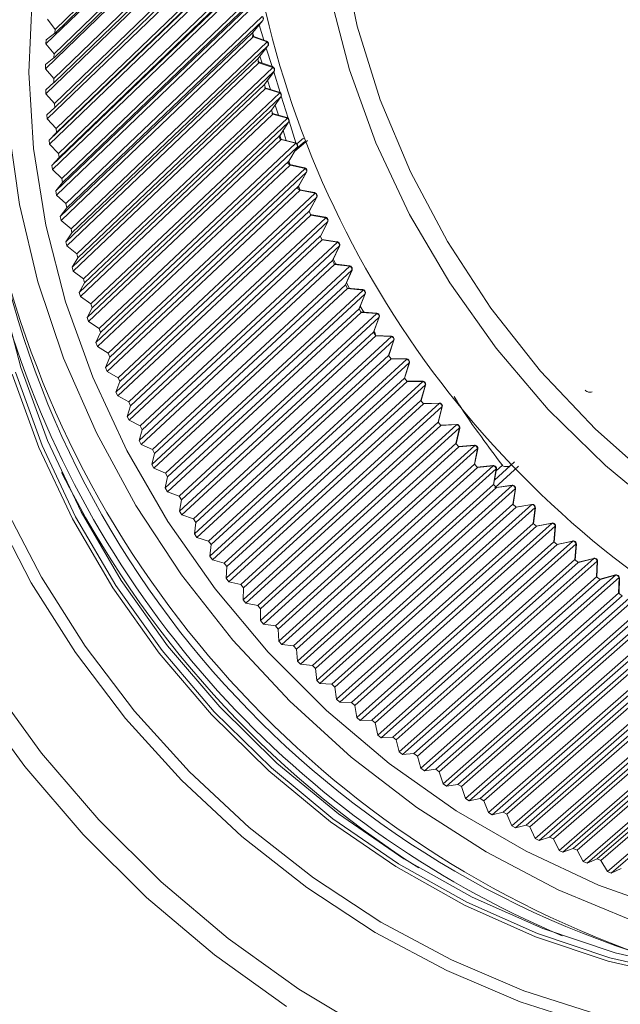
# Model space of a CAD drawing. Units: millimetres. Extents: x 22 to 88, y 8 to 138.
# Drawn here: x 34 to 44, y 51 to 67 of the extents above; entities that cross this region are included whole.
import ezdxf

# ---------------------------------------------------------------- set-up
doc = ezdxf.new("R2010")
doc.units = ezdxf.units.MM

msp = doc.modelspace()

# ---------------------------------------------------------------- linework, layer by layer
at = {"color": 8, "linetype": 'Continuous', "lineweight": 15}
for p, q in [((34.864, 66.371), (38.034, 69.444)), ((34.864, 66.311), (38.034, 69.385)), ((37.823, 69.152), (34.717, 66.139)), ((34.848, 65.975), (38.017, 69.042)), ((34.849, 65.914), (38.018, 68.98)), ((37.816, 68.742), (34.71, 65.736)), ((34.845, 65.575), (38.014, 68.636)), ((34.847, 65.513), (38.017, 68.573)), ((37.823, 68.33), (34.717, 65.331)), ((34.857, 65.174), (38.026, 68.228)), ((38.029, 68.164), (34.86, 65.11)), ((37.844, 67.916), (34.738, 64.923)), ((34.882, 64.77), (38.052, 67.818)), ((38.057, 67.754), (34.887, 64.706)), ((34.766, 64.579), (37.873, 67.566)), ((37.88, 67.501), (34.773, 64.514)), ((34.921, 64.365), (38.092, 67.406)), ((38.099, 67.342), (34.929, 64.301)), ((34.813, 64.169), (37.92, 67.149)), ((37.929, 67.084), (34.822, 64.103)), ((34.974, 63.959), (38.146, 66.994)), ((38.156, 66.93), (34.984, 63.895)), ((34.874, 63.758), (37.982, 66.732)), ((37.993, 66.666), (34.885, 63.692)), ((35.041, 63.553), (38.214, 66.581)), ((34.864, 66.371), (34.739, 66.539)), ((38.226, 66.517), (35.053, 63.488)), ((38.058, 66.314), (38.226, 66.517)), ((38.058, 66.315), (38.226, 66.517)), ((38.165, 66.444), (38.242, 66.198)), ((38.226, 66.517), (38.226, 66.517)), ((34.72, 66.204), (34.861, 66.308)), ((34.861, 66.308), (34.864, 66.371)), ((34.948, 63.347), (38.058, 66.314)), ((38.071, 66.249), (34.961, 63.281)), ((38.058, 66.315), (38.058, 66.314)), ((38.058, 66.314), (38.058, 66.315)), ((38.071, 66.249), (38.058, 66.314)), ((38.058, 66.314), (38.058, 66.314)), ((38.082, 66.255), (38.062, 66.319)), ((38.287, 66.182), (38.063, 66.262)), ((38.296, 66.169), (38.071, 66.249)), ((34.717, 66.139), (34.72, 66.204)), ((34.848, 65.975), (34.717, 66.139)), ((35.122, 63.147), (38.296, 66.169)), ((38.31, 66.104), (35.136, 63.082)), ((38.148, 65.897), (38.31, 66.104)), ((38.148, 65.897), (38.31, 66.104)), ((38.31, 66.104), (38.31, 66.104)), ((34.846, 65.912), (34.848, 65.975)), ((38.216, 65.824), (38.18, 65.939)), ((38.282, 66.069), (38.375, 65.772)), ((34.71, 65.801), (34.846, 65.912)), ((34.71, 65.736), (34.71, 65.801)), ((35.037, 62.936), (38.148, 65.897)), ((38.163, 65.832), (35.052, 62.87)), ((38.148, 65.897), (38.148, 65.897)), ((38.163, 65.832), (38.148, 65.897)), ((38.148, 65.897), (38.148, 65.897)), ((38.148, 65.897), (38.148, 65.897)), ((38.383, 65.769), (38.155, 65.844)), ((38.391, 65.757), (38.163, 65.831)), ((34.845, 65.575), (34.71, 65.736)), ((35.216, 62.741), (38.391, 65.757)), ((38.407, 65.692), (35.232, 62.677)), ((38.252, 65.481), (38.408, 65.692)), ((38.252, 65.481), (38.407, 65.692)), ((38.402, 65.684), (38.506, 65.351)), ((38.408, 65.692), (38.407, 65.692)), ((34.715, 65.396), (34.846, 65.512)), ((34.846, 65.512), (34.845, 65.575)), ((35.139, 62.526), (38.251, 65.481)), ((38.269, 65.415), (38.251, 65.481)), ((38.252, 65.481), (38.252, 65.481)), ((38.348, 65.401), (38.302, 65.549)), ((34.717, 65.331), (34.715, 65.396)), ((34.857, 65.174), (34.717, 65.331)), ((38.269, 65.415), (35.156, 62.461)), ((35.324, 62.336), (38.501, 65.346)), ((38.492, 65.357), (38.261, 65.427)), ((38.501, 65.346), (38.269, 65.415)), ((38.525, 65.291), (38.635, 64.937)), ((34.86, 65.11), (34.857, 65.174)), ((38.519, 65.281), (35.342, 62.272)), ((38.369, 65.065), (38.519, 65.281)), ((38.369, 65.066), (38.519, 65.281)), ((38.478, 64.985), (38.427, 65.148)), ((34.733, 64.988), (34.86, 65.11)), ((34.738, 64.923), (34.733, 64.988)), ((35.254, 62.117), (38.369, 65.066)), ((38.389, 65.001), (35.274, 62.052)), ((38.389, 65.001), (38.369, 65.066)), ((38.616, 64.947), (38.381, 65.012)), ((38.624, 64.936), (38.389, 65.001)), ((34.882, 64.77), (34.738, 64.923)), ((35.445, 61.933), (38.624, 64.936)), ((38.644, 64.872), (35.465, 61.869)), ((38.5, 64.652), (38.644, 64.872)), ((38.5, 64.653), (38.644, 64.872)), ((38.651, 64.886), (38.76, 64.537)), ((34.766, 64.579), (34.887, 64.706)), ((34.887, 64.706), (34.882, 64.77)), ((35.383, 61.71), (38.5, 64.653)), ((38.522, 64.588), (38.5, 64.653)), ((38.605, 64.576), (38.555, 64.736)), ((34.773, 64.514), (34.766, 64.579)), ((34.921, 64.365), (34.773, 64.514)), ((38.522, 64.588), (35.405, 61.646)), ((35.579, 61.532), (38.76, 64.529)), ((38.752, 64.539), (38.514, 64.598)), ((38.76, 64.529), (38.522, 64.588)), ((38.949, 64.573), (38.745, 64.403)), ((38.77, 64.445), (38.905, 64.557)), ((38.779, 64.522), (38.884, 64.61)), ((34.929, 64.301), (34.921, 64.365)), ((38.782, 64.465), (35.601, 61.469)), ((38.645, 64.242), (38.782, 64.465)), ((38.645, 64.241), (38.783, 64.464)), ((34.813, 64.169), (34.929, 64.301)), ((35.526, 61.306), (38.645, 64.242)), ((38.669, 64.177), (35.55, 61.242)), ((38.669, 64.177), (38.645, 64.242)), ((38.902, 64.134), (38.661, 64.187)), ((38.909, 64.124), (38.669, 64.177)), ((34.822, 64.103), (34.813, 64.169)), ((34.974, 63.959), (34.822, 64.103)), ((35.726, 61.134), (38.909, 64.124)), ((38.934, 64.061), (35.751, 61.071)), ((38.803, 63.834), (38.934, 64.061)), ((38.803, 63.833), (38.934, 64.06)), ((34.874, 63.758), (34.984, 63.895)), ((34.984, 63.895), (34.974, 63.959)), ((34.885, 63.692), (34.874, 63.758)), ((35.681, 60.904), (38.803, 63.834)), ((38.829, 63.77), (35.707, 60.84)), ((35.886, 60.738), (39.072, 63.722)), ((38.829, 63.77), (38.803, 63.834)), ((39.065, 63.731), (38.822, 63.779)), ((39.072, 63.722), (38.829, 63.77)), ((35.041, 63.553), (34.885, 63.692)), ((35.053, 63.488), (35.041, 63.553)), ((39.099, 63.66), (35.913, 60.676)), ((38.974, 63.43), (39.099, 63.66)), ((38.974, 63.428), (39.099, 63.659)), ((34.948, 63.347), (35.053, 63.488)), ((35.85, 60.506), (38.974, 63.429)), ((39.002, 63.366), (38.974, 63.429)), ((34.961, 63.281), (34.948, 63.347)), ((35.122, 63.147), (34.961, 63.281)), ((39.002, 63.366), (35.878, 60.443)), ((36.059, 60.347), (39.248, 63.324)), ((39.276, 63.262), (36.087, 60.285)), ((39.241, 63.333), (38.995, 63.375)), ((39.248, 63.324), (39.002, 63.366)), ((39.158, 63.029), (39.276, 63.262)), ((39.158, 63.027), (39.277, 63.261)), ((35.037, 62.936), (35.136, 63.082)), ((35.136, 63.082), (35.122, 63.147)), ((35.052, 62.87), (35.037, 62.936)), ((36.031, 60.111), (39.157, 63.029)), ((39.188, 62.966), (36.061, 60.049)), ((36.244, 59.959), (39.436, 62.93)), ((39.188, 62.966), (39.157, 63.029)), ((39.429, 62.938), (39.181, 62.974)), ((39.436, 62.93), (39.188, 62.966)), ((35.216, 62.741), (35.052, 62.87)), ((35.232, 62.677), (35.216, 62.741)), ((39.466, 62.869), (36.275, 59.897)), ((39.354, 62.633), (39.466, 62.869)), ((39.355, 62.631), (39.467, 62.867)), ((35.139, 62.526), (35.232, 62.677)), ((36.224, 59.721), (39.354, 62.632)), ((39.386, 62.57), (39.354, 62.632)), ((39.363, 62.653), (39.406, 62.575)), ((35.156, 62.461), (35.139, 62.526)), ((35.324, 62.336), (35.156, 62.461)), ((39.386, 62.57), (36.256, 59.659)), ((36.441, 59.575), (39.636, 62.541)), ((39.669, 62.48), (36.474, 59.515)), ((39.63, 62.548), (39.38, 62.578)), ((39.636, 62.541), (39.386, 62.57)), ((39.563, 62.241), (39.669, 62.48)), ((39.564, 62.239), (39.67, 62.478)), ((35.254, 62.117), (35.342, 62.272)), ((35.342, 62.272), (35.324, 62.336)), ((39.578, 62.27), (39.628, 62.183)), ((35.274, 62.052), (35.254, 62.117)), ((36.43, 59.336), (39.563, 62.241)), ((39.597, 62.18), (36.464, 59.275)), ((36.651, 59.197), (39.849, 62.156)), ((39.597, 62.18), (39.563, 62.241)), ((39.843, 62.163), (39.591, 62.186)), ((39.849, 62.156), (39.597, 62.18)), ((35.445, 61.933), (35.274, 62.052)), ((39.883, 62.097), (36.685, 59.137)), ((39.784, 61.855), (39.883, 62.097)), ((39.786, 61.853), (39.884, 62.094)), ((35.383, 61.71), (35.465, 61.869)), ((35.465, 61.869), (35.445, 61.933)), ((36.648, 58.955), (39.784, 61.854)), ((39.82, 61.794), (36.684, 58.895)), ((39.82, 61.794), (39.784, 61.854)), ((39.802, 61.893), (39.861, 61.797)), ((40.068, 61.783), (39.815, 61.801)), ((40.074, 61.777), (39.821, 61.794)), ((35.405, 61.646), (35.383, 61.71)), ((35.579, 61.532), (35.405, 61.646)), ((36.872, 58.823), (40.074, 61.777)), ((40.11, 61.718), (36.908, 58.765)), ((40.018, 61.474), (40.11, 61.718)), ((40.019, 61.472), (40.111, 61.716)), ((35.526, 61.306), (35.601, 61.469)), ((35.601, 61.469), (35.579, 61.532)), ((36.877, 58.581), (40.017, 61.474)), ((40.055, 61.415), (40.017, 61.474)), ((40.033, 61.487), (40.054, 61.416)), ((35.55, 61.242), (35.526, 61.306)), ((40.055, 61.415), (36.915, 58.521)), ((37.105, 58.456), (40.31, 61.404)), ((40.348, 61.346), (37.142, 58.398)), ((40.304, 61.41), (40.05, 61.421)), ((40.31, 61.404), (40.056, 61.415)), ((40.262, 61.1), (40.348, 61.346)), ((40.264, 61.097), (40.349, 61.344)), ((35.726, 61.134), (35.55, 61.242)), ((35.681, 60.904), (35.751, 61.071)), ((35.751, 61.071), (35.726, 61.134)), ((37.118, 58.212), (40.262, 61.1)), ((40.302, 61.041), (37.158, 58.154)), ((37.348, 58.095), (40.557, 61.037)), ((40.302, 61.041), (40.262, 61.1)), ((40.552, 61.043), (40.297, 61.047)), ((40.557, 61.037), (40.302, 61.041)), ((35.707, 60.84), (35.681, 60.904)), ((35.886, 60.738), (35.707, 60.84)), ((40.597, 60.981), (37.388, 58.039)), ((40.518, 60.733), (40.597, 60.981)), ((40.52, 60.729), (40.599, 60.978)), ((35.85, 60.506), (35.913, 60.676)), ((35.913, 60.676), (35.886, 60.738)), ((37.371, 57.85), (40.518, 60.732)), ((40.56, 60.675), (37.412, 57.793)), ((37.603, 57.741), (40.816, 60.677)), ((40.56, 60.675), (40.518, 60.732)), ((40.811, 60.682), (40.555, 60.68)), ((40.816, 60.677), (40.56, 60.675)), ((40.858, 60.622), (37.644, 57.685)), ((40.786, 60.372), (40.858, 60.622)), ((40.788, 60.369), (40.86, 60.619)), ((35.878, 60.443), (35.85, 60.506)), ((36.059, 60.347), (35.878, 60.443)), ((37.634, 57.495), (40.786, 60.372)), ((40.829, 60.316), (40.786, 60.372)), ((36.031, 60.111), (36.087, 60.285)), ((36.087, 60.285), (36.059, 60.347)), ((40.829, 60.316), (37.677, 57.439)), ((37.868, 57.394), (41.086, 60.325)), ((41.129, 60.27), (37.911, 57.339)), ((41.081, 60.329), (40.824, 60.32)), ((41.086, 60.325), (40.829, 60.316)), ((41.063, 60.019), (41.129, 60.27)), ((41.066, 60.016), (41.131, 60.267)), ((36.061, 60.049), (36.031, 60.111)), ((36.244, 59.959), (36.061, 60.049)), ((36.224, 59.721), (36.275, 59.897)), ((36.275, 59.897), (36.244, 59.959)), ((37.907, 57.148), (41.063, 60.019)), ((41.108, 59.964), (37.952, 57.093)), ((38.144, 57.054), (41.365, 59.98)), ((41.41, 59.927), (38.188, 57.001)), ((41.108, 59.964), (41.063, 60.019)), ((41.361, 59.984), (41.104, 59.968)), ((41.365, 59.98), (41.108, 59.964)), ((41.352, 59.674), (41.41, 59.927)), ((41.354, 59.671), (41.413, 59.923)), ((36.256, 59.659), (36.224, 59.721)), ((36.441, 59.575), (36.256, 59.659)), ((36.474, 59.515), (36.441, 59.575)), ((38.191, 56.809), (41.352, 59.674)), ((41.398, 59.621), (38.237, 56.755)), ((38.429, 56.723), (41.655, 59.643)), ((41.702, 59.591), (38.475, 56.671)), ((41.398, 59.621), (41.352, 59.674)), ((41.651, 59.647), (41.394, 59.624)), ((41.655, 59.643), (41.398, 59.621)), ((41.65, 59.338), (41.702, 59.591)), ((41.653, 59.334), (41.705, 59.587)), ((36.43, 59.336), (36.474, 59.515)), ((36.464, 59.275), (36.43, 59.336)), ((36.651, 59.197), (36.464, 59.275)), ((38.485, 56.477), (41.65, 59.338)), ((41.698, 59.286), (38.532, 56.425)), ((38.724, 56.4), (41.955, 59.315)), ((42.003, 59.265), (38.772, 56.349)), ((41.698, 59.286), (41.65, 59.338)), ((41.951, 59.318), (41.694, 59.289)), ((41.955, 59.315), (41.698, 59.286)), ((41.958, 59.011), (42.003, 59.265)), ((41.961, 59.006), (42.006, 59.26)), ((42.301, 59.376), (41.974, 59.079)), ((42.366, 59.305), (41.983, 58.958)), ((42.001, 59.23), (42.103, 59.323)), ((36.648, 58.955), (36.685, 59.137)), ((36.685, 59.137), (36.651, 59.197)), ((36.684, 58.895), (36.648, 58.955)), ((38.788, 56.155), (41.958, 59.01)), ((42.007, 58.96), (38.837, 56.104)), ((39.028, 56.085), (42.264, 58.996)), ((42.313, 58.947), (39.077, 56.036)), ((42.007, 58.96), (41.958, 59.01)), ((42.26, 58.999), (42.004, 58.963)), ((42.264, 58.996), (42.007, 58.96)), ((42.275, 58.692), (42.313, 58.947)), ((42.279, 58.687), (42.317, 58.942)), ((36.872, 58.823), (36.684, 58.895)), ((36.908, 58.765), (36.872, 58.823)), ((36.877, 58.581), (36.908, 58.765)), ((39.1, 55.841), (42.275, 58.692)), ((42.325, 58.643), (39.151, 55.792)), ((39.341, 55.78), (42.582, 58.686)), ((42.632, 58.638), (39.391, 55.733)), ((42.325, 58.643), (42.275, 58.692)), ((42.579, 58.688), (42.323, 58.645)), ((42.582, 58.686), (42.326, 58.643)), ((42.601, 58.384), (42.632, 58.638)), ((42.605, 58.378), (42.637, 58.633)), ((36.915, 58.521), (36.877, 58.581)), ((37.105, 58.456), (36.915, 58.521)), ((37.142, 58.398), (37.105, 58.456)), ((37.118, 58.212), (37.142, 58.398)), ((39.421, 55.537), (42.601, 58.383)), ((42.653, 58.336), (39.473, 55.49)), ((39.662, 55.485), (42.908, 58.386)), ((42.96, 58.339), (39.714, 55.439)), ((42.653, 58.336), (42.601, 58.383)), ((42.905, 58.388), (42.65, 58.338)), ((42.908, 58.386), (42.653, 58.336)), ((42.935, 58.085), (42.96, 58.339)), ((42.94, 58.079), (42.965, 58.334)), ((37.158, 58.154), (37.118, 58.212)), ((37.348, 58.095), (37.158, 58.154)), ((37.388, 58.039), (37.348, 58.095)), ((37.371, 57.85), (37.388, 58.039)), ((39.75, 55.243), (42.935, 58.085)), ((42.989, 58.039), (39.804, 55.197)), ((39.992, 55.199), (43.243, 58.095)), ((43.296, 58.051), (40.045, 55.155)), ((42.989, 58.039), (42.935, 58.085)), ((42.94, 58.079), (42.94, 58.079)), ((43.24, 58.097), (42.986, 58.041)), ((43.243, 58.095), (42.989, 58.039)), ((43.278, 57.797), (43.296, 58.051)), ((43.283, 57.791), (43.301, 58.045)), ((37.412, 57.793), (37.371, 57.85)), ((40.329, 54.924), (43.586, 57.816)), ((43.583, 57.817), (43.33, 57.754)), ((43.586, 57.816), (43.333, 57.752)), ((37.603, 57.741), (37.412, 57.793)), ((37.644, 57.685), (37.603, 57.741)), ((37.634, 57.495), (37.644, 57.685)), ((40.087, 54.959), (43.278, 57.796)), ((43.332, 57.752), (40.142, 54.915)), ((43.64, 57.773), (40.383, 54.881)), ((43.332, 57.752), (43.278, 57.796)), ((43.628, 57.519), (43.64, 57.773)), ((43.634, 57.513), (43.645, 57.767)), ((37.677, 57.439), (37.634, 57.495)), ((40.432, 54.686), (43.628, 57.519)), ((40.673, 54.659), (43.935, 57.547)), ((43.991, 57.506), (40.729, 54.618)), ((43.684, 57.476), (43.628, 57.519)), ((43.933, 57.548), (43.682, 57.478)), ((43.935, 57.547), (43.684, 57.476)), ((43.985, 57.252), (43.991, 57.506)), ((43.991, 57.246), (43.997, 57.499)), ((37.868, 57.394), (37.677, 57.439)), ((37.911, 57.339), (37.868, 57.394)), ((37.907, 57.148), (37.911, 57.339)), ((43.684, 57.476), (40.488, 54.643)), ((40.784, 54.424), (43.985, 57.252)), ((44.042, 57.211), (40.841, 54.383)), ((41.025, 54.405), (44.292, 57.289)), ((44.349, 57.249), (41.081, 54.366)), ((44.042, 57.211), (43.985, 57.252)), ((37.952, 57.093), (37.907, 57.148)), ((38.144, 57.054), (37.952, 57.093)), ((38.188, 57.001), (38.144, 57.054)), ((41.382, 54.162), (44.656, 57.042)), ((38.191, 56.809), (38.188, 57.001)), ((41.143, 54.172), (44.35, 56.997)), ((44.408, 56.958), (41.201, 54.133)), ((44.713, 57.005), (41.44, 54.125)), ((38.237, 56.755), (38.191, 56.809)), ((38.429, 56.723), (38.237, 56.755)), ((38.475, 56.671), (38.429, 56.723)), ((41.508, 53.933), (44.72, 56.753)), ((44.779, 56.716), (41.567, 53.895)), ((41.746, 53.931), (45.025, 56.807)), ((45.083, 56.772), (41.804, 53.895)), ((38.485, 56.477), (38.475, 56.671)), ((42.115, 53.712), (45.4, 56.585)), ((45.459, 56.551), (42.174, 53.678)), ((38.532, 56.425), (38.485, 56.477)), ((38.724, 56.4), (38.532, 56.425)), ((38.772, 56.349), (38.724, 56.4)), ((41.878, 53.705), (45.097, 56.522)), ((45.157, 56.487), (41.938, 53.669)), ((42.489, 53.504), (45.78, 56.374)), ((38.788, 56.155), (38.772, 56.349)), ((42.255, 53.489), (45.479, 56.303)), ((45.539, 56.269), (42.315, 53.456)), ((45.84, 56.342), (42.549, 53.473)), ((38.837, 56.104), (38.788, 56.155)), ((39.028, 56.085), (38.837, 56.104)), ((39.077, 56.036), (39.028, 56.085)), ((42.636, 53.285), (45.866, 56.096)), ((45.927, 56.065), (42.697, 53.254)), ((42.868, 53.309), (46.165, 56.176)), ((46.225, 56.146), (42.929, 53.28)), ((39.1, 55.841), (39.077, 56.036)), ((43.021, 53.094), (46.257, 55.902)), ((43.251, 53.127), (46.554, 55.991)), ((46.615, 55.963), (43.312, 53.099)), ((39.151, 55.792), (39.1, 55.841)), ((39.341, 55.78), (39.151, 55.792)), ((39.391, 55.733), (39.341, 55.78)), ((39.421, 55.537), (39.391, 55.733)), ((46.319, 55.873), (43.083, 53.065)), ((43.638, 52.957), (46.947, 55.818)), ((47.008, 55.793), (43.699, 52.932)), ((43.41, 52.916), (46.653, 55.721)), ((46.715, 55.694), (43.473, 52.889)), ((39.473, 55.49), (39.421, 55.537)), ((39.662, 55.485), (39.473, 55.49)), ((39.714, 55.439), (39.662, 55.485)), ((39.75, 55.243), (39.714, 55.439)), ((43.803, 52.751), (47.052, 55.554)), ((47.115, 55.529), (43.866, 52.726)), ((39.804, 55.197), (39.75, 55.243)), ((39.992, 55.199), (39.804, 55.197)), ((40.045, 55.155), (39.992, 55.199)), ((40.087, 54.959), (40.045, 55.155)), ((40.142, 54.915), (40.087, 54.959)), ((40.329, 54.924), (40.142, 54.915)), ((40.383, 54.881), (40.329, 54.924)), ((40.432, 54.686), (40.383, 54.881)), ((40.488, 54.643), (40.432, 54.686)), ((40.673, 54.659), (40.488, 54.643)), ((40.729, 54.618), (40.673, 54.659)), ((40.784, 54.424), (40.729, 54.618)), ((40.841, 54.383), (40.784, 54.424)), ((41.025, 54.405), (40.841, 54.383)), ((41.081, 54.366), (41.025, 54.405)), ((41.143, 54.172), (41.081, 54.366)), ((41.201, 54.133), (41.143, 54.172)), ((41.382, 54.162), (41.201, 54.133)), ((41.44, 54.125), (41.382, 54.162)), ((41.508, 53.933), (41.44, 54.125)), ((41.567, 53.895), (41.508, 53.933)), ((41.746, 53.931), (41.567, 53.895)), ((41.804, 53.895), (41.746, 53.931)), ((41.878, 53.705), (41.804, 53.895)), ((41.938, 53.669), (41.878, 53.705)), ((42.115, 53.712), (41.938, 53.669)), ((42.174, 53.678), (42.115, 53.712)), ((42.255, 53.489), (42.174, 53.678)), ((42.489, 53.504), (42.315, 53.456)), ((42.549, 53.473), (42.489, 53.504)), ((42.315, 53.456), (42.255, 53.489)), ((42.636, 53.285), (42.549, 53.473)), ((42.697, 53.254), (42.636, 53.285)), ((42.868, 53.309), (42.697, 53.254)), ((42.929, 53.28), (42.868, 53.309)), ((43.021, 53.094), (42.929, 53.28)), ((43.083, 53.065), (43.021, 53.094)), ((43.251, 53.127), (43.083, 53.065)), ((43.312, 53.099), (43.251, 53.127)), ((43.41, 52.916), (43.312, 53.099)), ((43.473, 52.889), (43.41, 52.916)), ((43.638, 52.957), (43.473, 52.889)), ((43.699, 52.932), (43.638, 52.957)), ((43.803, 52.751), (43.699, 52.932)), ((43.866, 52.726), (43.803, 52.751)), ((44.027, 52.801), (43.866, 52.726))]:
    msp.add_line(p, q, dxfattribs=at)
at = {"color": 8, "linetype": 'Continuous', "lineweight": 15, "flags": 128}
for points in [[(36.879, 74.787), (35.848, 74.185), (34.897, 73.474), (34.034, 72.661), (33.267, 71.752), (32.603, 70.755), (32.048, 69.681), (31.607, 68.539), (31.284, 67.338), (31.082, 66.091), (31.003, 64.808), (31.047, 63.5), (31.215, 62.18), (31.504, 60.86), (31.912, 59.552), (32.435, 58.266), (33.069, 57.016), (33.808, 55.813), (34.644, 54.666), (35.572, 53.587), (36.581, 52.586), (37.663, 51.671), (38.809, 50.851), (40.007, 50.133)], [(50.943, 55.894), (50.438, 55.972), (49.254, 56.243), (48.083, 56.636), (46.937, 57.146), (45.828, 57.767), (44.769, 58.493), (43.772, 59.316), (42.846, 60.226), (42.004, 61.214), (41.253, 62.27), (40.602, 63.38), (40.058, 64.534), (39.627, 65.718), (39.314, 66.92), (39.122, 68.127), (39.053, 69.324), (39.109, 70.5), (39.287, 71.641), (39.588, 72.735), (39.876, 73.483)], [(38.609, 50.57), (37.444, 51.404), (36.344, 52.334), (35.317, 53.352), (34.375, 54.449), (33.524, 55.614), (32.773, 56.838), (32.129, 58.109), (31.597, 59.416), (31.182, 60.746), (30.888, 62.089), (30.718, 63.43), (30.673, 64.76), (30.753, 66.064), (30.958, 67.333), (31.287, 68.553), (31.735, 69.715), (32.299, 70.807), (32.974, 71.82), (33.754, 72.744), (33.917, 72.912)], [(39.637, 71.832), (39.503, 71.163), (39.378, 70.009), (39.378, 68.826), (39.504, 67.627), (39.754, 66.425), (40.126, 65.234), (40.614, 64.067), (41.214, 62.939), (41.919, 61.861), (42.72, 60.845), (43.609, 59.904), (44.576, 59.048), (45.609, 58.287), (46.698, 57.629), (47.829, 57.081), (48.99, 56.651), (50.167, 56.342), (50.994, 56.201)], [(37.455, 57.325), (36.691, 58.415), (36.028, 59.56), (35.474, 60.748), (35.034, 61.967), (34.713, 63.203), (34.515, 64.444), (34.442, 65.676), (34.495, 66.886), (34.672, 68.062), (34.972, 69.19), (35.273, 69.991)], [(48.97, 51.165), (47.884, 51.181), (46.656, 51.319), (45.425, 51.579), (44.205, 51.96), (43.006, 52.458), (41.84, 53.068), (40.721, 53.785), (39.657, 54.6), (38.661, 55.505), (37.742, 56.493), (36.908, 57.552), (36.169, 58.673), (35.532, 59.844), (35.003, 61.054), (34.587, 62.291), (34.288, 63.541), (34.11, 64.794), (34.054, 66.036), (34.121, 67.255), (34.155, 67.545)], [(38.058, 66.314), (38.058, 66.314), (38.058, 66.314)], [(38.147, 65.897), (38.148, 65.897), (38.148, 65.897)], [(38.251, 65.48), (38.251, 65.48), (38.251, 65.481)], [(38.252, 65.48), (38.252, 65.48), (38.252, 65.481)], [(38.519, 65.281), (38.519, 65.281), (38.519, 65.281)], [(38.368, 65.065), (38.368, 65.065), (38.369, 65.065), (38.369, 65.066)], [(38.369, 65.065), (38.369, 65.065), (38.369, 65.066)], [(38.644, 64.872), (38.644, 64.872), (38.644, 64.872)], [(38.499, 64.652), (38.5, 64.652), (38.5, 64.652), (38.5, 64.653)], [(38.5, 64.652), (38.5, 64.652), (38.5, 64.653)], [(38.783, 64.464), (38.783, 64.465), (38.782, 64.465)], [(38.645, 64.241), (38.645, 64.241), (38.645, 64.242)], [(38.645, 64.241), (38.645, 64.241), (38.645, 64.242)], [(38.934, 64.06), (38.934, 64.06), (38.934, 64.061)], [(38.803, 63.833), (38.803, 63.833), (38.803, 63.834)], [(38.803, 63.833), (38.803, 63.833), (38.803, 63.834)], [(39.099, 63.659), (39.099, 63.659), (39.099, 63.66)], [(38.973, 63.428), (38.973, 63.428), (38.974, 63.428), (38.974, 63.428), (38.974, 63.429)], [(38.974, 63.428), (38.974, 63.429), (38.974, 63.43)], [(39.277, 63.261), (39.277, 63.261), (39.276, 63.262)], [(39.158, 63.027), (39.158, 63.028), (39.157, 63.029)], [(39.158, 63.027), (39.158, 63.028), (39.158, 63.029)], [(39.467, 62.867), (39.467, 62.868), (39.466, 62.869)], [(39.355, 62.631), (39.355, 62.631), (39.354, 62.633)], [(39.355, 62.631), (39.355, 62.631), (39.354, 62.632)], [(39.67, 62.478), (39.67, 62.478), (39.67, 62.479), (39.669, 62.48)], [(48.606, 51.103), (47.464, 50.998), (46.296, 51.019), (45.114, 51.166), (43.931, 51.437), (42.76, 51.829), (41.615, 52.338), (40.507, 52.959), (39.449, 53.685), (38.452, 54.507), (37.528, 55.416), (36.686, 56.404), (35.936, 57.458), (35.285, 58.568), (34.742, 59.721), (34.311, 60.904), (33.998, 62.105)], [(39.564, 62.239), (39.564, 62.239), (39.564, 62.24), (39.563, 62.241)], [(39.564, 62.239), (39.564, 62.24), (39.563, 62.241)], [(39.884, 62.094), (39.884, 62.094), (39.884, 62.095), (39.883, 62.097)], [(39.783, 61.852), (39.784, 61.852), (39.785, 61.852), (39.786, 61.852), (39.785, 61.853), (39.784, 61.854)], [(39.786, 61.853), (39.786, 61.853), (39.785, 61.854), (39.784, 61.855)], [(40.111, 61.716), (40.111, 61.716), (40.111, 61.717), (40.11, 61.718)], [(40.016, 61.471), (40.017, 61.471), (40.019, 61.471), (40.019, 61.472), (40.019, 61.473), (40.017, 61.474)], [(40.019, 61.472), (40.019, 61.472), (40.019, 61.473), (40.018, 61.474)], [(40.349, 61.344), (40.349, 61.344), (40.349, 61.345), (40.348, 61.346)], [(40.264, 61.097), (40.264, 61.098), (40.264, 61.099), (40.262, 61.1)], [(40.264, 61.097), (40.264, 61.097), (40.264, 61.098), (40.262, 61.1)], [(48.501, 50.97), (47.356, 50.864), (46.185, 50.885), (45, 51.032), (43.814, 51.304), (42.64, 51.697), (41.492, 52.208), (40.381, 52.831), (39.32, 53.558), (38.321, 54.382), (37.394, 55.294), (36.55, 56.284), (35.797, 57.342), (35.145, 58.454), (34.6, 59.61), (34.169, 60.797)], [(34.222, 60.826), (34.653, 59.642), (35.196, 58.489), (35.847, 57.379), (36.598, 56.324), (37.44, 55.337), (38.365, 54.427), (39.361, 53.604), (40.42, 52.879), (41.528, 52.258), (42.674, 51.748), (43.845, 51.356), (45.028, 51.085), (46.21, 50.938), (47.379, 50.917), (48.521, 51.022), (48.521, 51.022)], [(40.555, 60.68), (40.555, 60.68), (40.557, 60.679), (40.558, 60.677), (40.56, 60.675)], [(40.555, 60.68), (40.556, 60.68), (40.557, 60.679), (40.559, 60.677), (40.56, 60.675)], [(40.811, 60.682), (40.812, 60.682), (40.813, 60.682), (40.815, 60.68), (40.816, 60.677)], [(40.824, 60.32), (40.824, 60.32), (40.826, 60.32), (40.827, 60.318), (40.829, 60.316)], [(40.824, 60.32), (40.825, 60.32), (40.826, 60.32), (40.827, 60.318), (40.829, 60.316)], [(41.081, 60.329), (41.081, 60.329), (41.083, 60.329), (41.084, 60.327), (41.086, 60.325)], [(41.104, 59.968), (41.104, 59.968), (41.105, 59.968), (41.107, 59.966), (41.108, 59.964)], [(41.104, 59.968), (41.104, 59.968), (41.106, 59.968), (41.107, 59.966), (41.108, 59.964)], [(41.361, 59.984), (41.361, 59.984), (41.363, 59.984), (41.364, 59.982), (41.365, 59.98)], [(41.394, 59.624), (41.394, 59.624), (41.395, 59.624), (41.396, 59.623), (41.398, 59.621)], [(41.394, 59.624), (41.394, 59.624), (41.395, 59.624), (41.397, 59.623), (41.398, 59.621)], [(41.651, 59.647), (41.651, 59.647), (41.653, 59.647), (41.654, 59.645), (41.655, 59.643)], [(41.705, 59.587), (41.705, 59.587), (41.704, 59.588), (41.703, 59.59), (41.702, 59.591)], [(41.653, 59.334), (41.653, 59.334), (41.653, 59.335), (41.652, 59.336), (41.65, 59.338)], [(41.653, 59.334), (41.653, 59.334), (41.653, 59.335), (41.652, 59.337), (41.65, 59.338)], [(42.006, 59.26), (42.006, 59.26), (42.006, 59.261), (42.005, 59.263), (42.003, 59.265)], [(41.961, 59.006), (41.961, 59.006), (41.961, 59.008), (41.96, 59.009), (41.958, 59.011)], [(41.961, 59.006), (41.961, 59.006), (41.961, 59.007), (41.96, 59.009), (41.958, 59.01)], [(42.317, 58.942), (42.317, 58.942), (42.316, 58.944), (42.315, 58.945), (42.313, 58.947)], [(34.04, 58.67), (34.644, 57.511), (35.35, 56.399), (36.152, 55.347), (37.041, 54.364), (38.008, 53.462), (39.044, 52.649), (40.138, 51.933), (41.278, 51.323), (42.453, 50.824), (43.65, 50.441)], [(42.279, 58.687), (42.279, 58.687), (42.278, 58.689), (42.277, 58.69), (42.275, 58.692)], [(42.279, 58.687), (42.279, 58.688), (42.278, 58.689), (42.277, 58.691), (42.275, 58.692)], [(42.637, 58.633), (42.637, 58.634), (42.636, 58.635), (42.635, 58.637), (42.632, 58.638)], [(43.606, 50.255), (42.393, 50.643), (41.202, 51.149), (40.046, 51.768), (38.938, 52.493), (37.888, 53.317), (36.908, 54.232), (36.006, 55.228), (35.194, 56.294), (34.478, 57.421), (33.867, 58.596)], [(42.605, 58.378), (42.605, 58.379), (42.604, 58.38), (42.603, 58.382), (42.601, 58.384)], [(42.605, 58.378), (42.605, 58.379), (42.604, 58.38), (42.603, 58.382), (42.601, 58.383)], [(42.965, 58.334), (42.965, 58.335), (42.964, 58.336), (42.962, 58.338), (42.96, 58.339)], [(42.94, 58.079), (42.94, 58.08), (42.939, 58.081), (42.938, 58.083), (42.935, 58.085)], [(42.94, 58.079), (42.94, 58.08), (42.939, 58.082), (42.938, 58.083), (42.935, 58.085)], [(42.986, 58.041), (42.986, 58.041), (42.987, 58.04), (42.989, 58.039)], [(43.583, 57.817), (43.583, 57.817), (43.584, 57.817), (43.586, 57.816)], [(43.33, 57.754), (43.331, 57.754), (43.332, 57.753), (43.333, 57.752)], [(43.33, 57.754), (43.33, 57.754), (43.331, 57.753), (43.332, 57.752)], [(43.933, 57.548), (43.933, 57.548), (43.934, 57.548), (43.935, 57.547)], [(49.917, 51.674), (49.684, 51.643), (48.501, 51.569), (47.294, 51.622), (46.076, 51.802), (44.86, 52.107), (43.659, 52.534), (42.486, 53.079), (41.353, 53.736), (40.273, 54.498), (39.256, 55.356), (38.313, 56.301), (37.455, 57.325)], [(43.68, 57.475), (43.681, 57.476), (43.681, 57.477), (43.682, 57.478), (43.683, 57.477), (43.684, 57.476)], [(43.682, 57.478), (43.682, 57.478), (43.683, 57.477), (43.684, 57.476)]]:
    msp.add_lwpolyline(points, dxfattribs=at)
at = {"color": 8, "linetype": 'Continuous', "lineweight": 15}
for centre, radius, start, end in [((53.658, 70.268), 15.804, 189.1378, 240.8981), ((38.184, 66.542), 0.049, 328.3787, 52.4856), ((38.187, 66.548), 0.05, 320.3584, 37.5152), ((38.059, 66.251), 0.0118, 72.8254, 121.0721), ((38.055, 66.248), 0.016, 3.8961, 61.9386), ((38.055, 66.247), 0.0161, 4.11, 62.0618), ((38.27, 66.135), 0.05, 37.5152, 70.3726), ((38.28, 66.167), 0.0161, 4.1165, 62.0643), ((38.266, 66.128), 0.0496, 330.643, 53.9393), ((38.27, 66.135), 0.05, 321.9653, 37.5152), ((38.152, 65.833), 0.0113, 74.7648, 124.9546), ((38.148, 65.83), 0.0152, 4.5542, 63.1355), ((38.148, 65.83), 0.0153, 4.7832, 63.1905), ((38.367, 65.721), 0.05, 37.5152, 71.7946), ((38.376, 65.755), 0.0153, 4.7856, 63.1784), ((38.363, 65.715), 0.0503, 332.8683, 55.3908), ((38.367, 65.721), 0.05, 323.5689, 37.5152), ((38.258, 65.416), 0.0109, 76.8243, 128.842), ((38.255, 65.414), 0.0145, 5.2254, 64.2269), ((38.255, 65.414), 0.0145, 5.4628, 64.271), ((38.478, 65.309), 0.05, 37.5152, 73.2169), ((38.486, 65.344), 0.0146, 5.4761, 64.2578), ((38.473, 65.303), 0.0509, 335.058, 56.8376), ((38.478, 65.309), 0.05, 325.1687, 37.5152), ((38.379, 65.001), 0.0106, 79.0587, 132.6966), ((38.375, 64.999), 0.0137, 5.8312, 65.3536), ((38.375, 64.999), 0.0138, 6.1555, 65.3288), ((38.602, 64.899), 0.05, 37.5152, 74.6403), ((38.61, 64.935), 0.0138, 6.1071, 65.3771), ((38.596, 64.892), 0.0515, 337.208, 58.2903), ((38.602, 64.899), 0.05, 326.7642, 37.5152), ((53.265, 70.16), 15.772, 200.4476, 200.6843), ((38.513, 64.588), 0.0104, 81.4373, 136.5946), ((38.509, 64.586), 0.013, 6.7902, 66.442), ((38.509, 64.586), 0.0129, 6.4321, 66.4801), ((38.74, 64.491), 0.05, 37.5152, 76.0655), ((38.747, 64.527), 0.013, 6.7217, 66.5105), ((38.734, 64.484), 0.0521, 339.324, 59.7416), ((38.74, 64.491), 0.05, 328.3551, 37.5152), ((38.657, 64.176), 0.0123, 7.3439, 67.6273), ((38.656, 64.176), 0.0122, 7.0764, 67.5435), ((38.891, 64.085), 0.05, 37.5152, 77.4932), ((38.897, 64.122), 0.0123, 7.352, 67.6191), ((38.884, 64.078), 0.0527, 341.4057, 61.1953), ((38.891, 64.085), 0.05, 329.9408, 37.5152), ((49.145, 66.212), 15.557, 188.4092, 255.8437), ((38.817, 63.768), 0.0115, 7.6809, 68.6409), ((38.817, 63.768), 0.0115, 7.9633, 68.7253), ((39.055, 63.682), 0.05, 37.5152, 78.9239), ((39.061, 63.721), 0.0115, 7.9514, 68.7153), ((39.048, 63.675), 0.0532, 343.4413, 62.6634), ((39.055, 63.682), 0.05, 331.5211, 37.5152), ((38.991, 63.364), 0.0107, 8.1999, 69.802), ((38.991, 63.364), 0.0108, 8.4933, 69.8938), ((39.232, 63.284), 0.05, 37.5152, 80.3582), ((39.237, 63.323), 0.0108, 8.4815, 69.8996), ((39.224, 63.276), 0.0537, 345.4463, 64.1386), ((39.232, 63.284), 0.05, 333.0955, 37.5152), ((49.807, 66.811), 16.339, 192.8384, 251.4146), ((39.178, 62.964), 0.0101, 8.824, 70.8732), ((39.178, 62.964), 0.0101, 9.0754, 71.0159), ((39.422, 62.889), 0.05, 37.5152, 81.7967), ((39.426, 62.929), 0.0101, 9.1055, 70.9858), ((39.413, 62.881), 0.0542, 347.4198, 65.615), ((39.422, 62.889), 0.05, 334.6637, 37.5152), ((39.377, 62.569), 0.00972, 10.5037, 70.8653), ((39.377, 62.568), 0.00981, 10.8699, 70.9193), ((39.624, 62.498), 0.05, 37.5152, 83.2399), ((39.627, 62.539), 0.00979, 10.8019, 70.988), ((39.615, 62.49), 0.0546, 349.3505, 67.1163), ((39.624, 62.498), 0.05, 336.2255, 37.5152), ((39.588, 62.178), 0.00903, 10.9867, 72.0565), ((39.588, 62.178), 0.00911, 11.3368, 72.1329), ((39.838, 62.113), 0.05, 37.5152, 84.6882), ((39.84, 62.154), 0.00911, 11.3457, 72.1539), ((39.829, 62.105), 0.055, 351.2498, 68.6251), ((39.838, 62.113), 0.05, 337.7806, 37.5152), ((39.812, 61.793), 0.00837, 11.4318, 73.2592), ((39.812, 61.792), 0.00846, 11.8846, 73.2914), ((40.064, 61.734), 0.05, 37.5152, 86.1421), ((40.065, 61.775), 0.00844, 11.8325, 73.3848), ((40.055, 61.725), 0.0554, 353.1163, 70.1496), ((40.064, 61.734), 0.05, 339.3288, 37.5152), ((49.247, 66.304), 15.845, 197.1938, 247.0592), ((40.048, 61.413), 0.00775, 11.9278, 74.4333), ((40.048, 61.413), 0.0078, 12.2657, 74.612), ((40.302, 61.36), 0.05, 37.5152, 87.6018), ((40.302, 61.402), 0.00781, 12.3073, 74.5704), ((40.292, 61.351), 0.0557, 354.946, 71.6956), ((40.302, 61.36), 0.05, 340.8699, 37.5152), ((40.295, 61.04), 0.00714, 12.357, 75.6136), ((40.295, 61.04), 0.00717, 12.6674, 75.9343), ((40.551, 60.993), 0.05, 37.5152, 89.0677), ((40.55, 61.036), 0.00718, 12.7028, 75.8989), ((40.541, 60.984), 0.0559, 356.7489, 73.2562), ((40.551, 60.993), 0.05, 342.4038, 37.5152), ((40.596, 60.978), 0.00328, 359.0917, 64.7976), ((40.517, 60.73), 0.00328, 359.0885, 64.8007), ((40.517, 60.729), 0.00325, 359.6434, 65.4009), ((40.812, 60.632), 0.05, 37.5152, 90.5402), ((40.801, 60.623), 0.0561, 358.5237, 74.8327), ((40.812, 60.632), 0.05, 343.9303, 37.5152), ((40.856, 60.618), 0.00374, 1.0423, 64.9445), ((40.784, 60.368), 0.0037, 1.5448, 65.5362), ((40.784, 60.369), 0.00374, 1.0423, 64.9445), ((41.083, 60.279), 0.05, 37.5152, 92.0194), ((41.072, 60.27), 0.0562, 0.2646, 76.4388), ((41.083, 60.279), 0.05, 345.4495, 37.5152), ((41.127, 60.267), 0.00421, 2.7543, 65.2371), ((41.062, 60.015), 0.00419, 3.3382, 65.6459), ((41.062, 60.015), 0.00421, 2.7961, 65.2146), ((41.364, 59.934), 0.05, 37.5152, 93.5056), ((41.354, 59.925), 0.0563, 1.9771, 78.0639), ((41.364, 59.934), 0.05, 346.9613, 37.5152), ((41.408, 59.923), 0.00471, 4.3994, 65.5805), ((41.35, 59.67), 0.00469, 4.8702, 65.9877), ((41.35, 59.67), 0.00471, 4.3976, 65.5822), ((41.656, 59.597), 0.05, 37.5152, 94.9989), ((41.645, 59.588), 0.0564, 3.6631, 79.7131), ((41.656, 59.597), 0.05, 348.4657, 37.5152), ((41.693, 59.284), 0.00495, 18.0071, 78.6561), ((41.693, 59.284), 0.00499, 18.4681, 79.0626), ((41.957, 59.269), 0.05, 37.5152, 96.4994), ((41.95, 59.313), 0.005, 18.5221, 79.0086), ((41.946, 59.259), 0.0564, 5.3272, 81.3825), ((41.957, 59.269), 0.05, 349.9628, 37.5152), ((49.452, 66.49), 16.212, 206.7115, 237.5414), ((42.003, 58.958), 0.00444, 18.3584, 80.1293), ((42.003, 58.958), 0.00447, 18.8849, 80.6052), ((42.267, 58.949), 0.05, 37.5152, 98.0073), ((42.26, 58.994), 0.00447, 18.8858, 80.6047), ((42.257, 58.94), 0.0563, 6.9665, 83.0783), ((42.267, 58.949), 0.05, 351.4527, 37.5152), ((42.322, 58.641), 0.00396, 18.7106, 81.7335), ((42.322, 58.641), 0.00398, 19.155, 82.2851), ((42.587, 58.639), 0.05, 37.5152, 99.5226), ((42.578, 58.684), 0.00398, 19.1554, 82.2848), ((42.577, 58.63), 0.0562, 8.5749, 84.8147), ((42.587, 58.639), 0.05, 352.9356, 37.5152), ((42.649, 58.334), 0.00349, 18.8191, 83.5733), ((42.65, 58.335), 0.00351, 19.3521, 84.1983), ((42.915, 58.339), 0.05, 37.5152, 101.0453), ((42.905, 58.384), 0.00353, 19.4929, 83.9534), ((42.905, 58.33), 0.056, 10.1664, 86.5695), ((42.915, 58.339), 0.05, 354.4116, 37.5152), ((42.986, 58.038), 0.00309, 19.6957, 85.9533), ((43.251, 58.049), 0.05, 37.5152, 102.5753), ((43.24, 58.094), 0.00307, 19.4733, 86.2534), ((43.241, 58.04), 0.0558, 11.7442, 88.3473), ((43.251, 58.049), 0.05, 355.8809, 37.5152), ((43.294, 58.044), 0.00748, 8.9909, 71.7333), ((43.595, 57.769), 0.05, 37.5152, 104.1127), ((43.586, 57.76), 0.0555, 13.2968, 90.1681), ((43.275, 57.789), 0.00748, 8.9906, 71.6993), ((43.275, 57.789), 0.00742, 9.1945, 72.1084), ((43.595, 57.769), 0.05, 357.3439, 37.5152), ((43.637, 57.765), 0.00811, 10.2681, 72.1398), ((43.626, 57.511), 0.00805, 10.4546, 72.5036), ((43.626, 57.511), 0.00811, 10.2684, 72.1397), ((43.947, 57.5), 0.05, 37.5152, 105.6571), ((43.937, 57.491), 0.0552, 14.8214, 92.025), ((43.947, 57.5), 0.05, 358.8008, 37.5152), ((43.988, 57.497), 0.00876, 11.4675, 72.6404), ((43.983, 57.244), 0.0087, 11.6666, 72.9751), ((43.983, 57.244), 0.00876, 11.496, 72.6428)]:
    msp.add_arc(centre, radius, start, end, dxfattribs=at)
for centre, major_axis, ratio in [((38.083, 56.208), (5.583, 20.7), 0.630861), ((38.034, 56.247), (5.299, 19.522), 0.629187)]:
    msp.add_ellipse(centre, major_axis=major_axis, ratio=ratio, dxfattribs=at)
for centre, major_axis, ratio, start_param, end_param in [((38.034, 56.247), (5.593, 20.607), 0.629187, 0.269291, 6.300378), ((38.083, 56.208), (5.309, 19.429), 0.627404, 3.917623, 6.552938), ((38.083, 56.208), (5.309, 19.429), 0.627404, 0.77603, 3.917623), ((38.022, 66.338), (0.111, -0.088), 0.376437, 5.44551, 5.448199), ((38.112, 65.919), (0.113, -0.084), 0.374727, 5.432113, 5.434801), ((38.234, 65.435), (0.074, 0.108), 0.094044, 1.193299, 1.195988), ((38.216, 65.5), (0.116, -0.08), 0.372684, 5.41873, 5.421419), ((38.354, 65.018), (0.07, 0.111), 0.109146, 1.188797, 1.191485), ((38.334, 65.083), (0.119, -0.076), 0.370302, 5.405367, 5.408056), ((38.488, 64.602), (0.066, 0.113), 0.123983, 1.183708, 1.186396), ((38.466, 64.667), (0.121, -0.071), 0.367572, 5.39203, 5.394718), ((38.636, 64.19), (0.062, 0.116), 0.138526, 1.178045, 1.180733), ((38.612, 64.254), (0.123, -0.067), 0.364484, 5.378725, 5.381413), ((38.797, 63.78), (0.059, 0.118), 0.152748, 1.171822, 1.174511), ((38.771, 63.844), (0.125, -0.063), 0.361028, 5.365461, 5.368149), ((38.971, 63.374), (0.055, 0.12), 0.166622, 1.165054, 1.167743), ((38.943, 63.437), (0.127, -0.058), 0.357193, 5.352248, 5.354936), ((39.158, 62.971), (0.05, 0.122), 0.180123, 1.157758, 1.160447), ((39.127, 63.034), (0.129, -0.054), 0.352967, 5.339097, 5.341786), ((39.357, 62.574), (0.046, 0.124), 0.193231, 1.149952, 1.152641), ((39.325, 62.636), (0.13, -0.049), 0.348339, 5.326023, 5.328711), ((39.569, 62.181), (0.042, 0.126), 0.205925, 1.141656, 1.144344), ((39.535, 62.242), (0.131, -0.044), 0.343297, 5.313039, 5.315727), ((39.794, 61.793), (0.038, 0.128), 0.218188, 1.132889, 1.135578), ((39.758, 61.853), (0.132, -0.04), 0.337829, 5.300163, 5.302851), ((40.03, 61.411), (0.033, 0.129), 0.230005, 1.123675, 1.126363), ((39.992, 61.471), (0.133, -0.035), 0.331926, 5.287412, 5.290101), ((40.278, 61.036), (0.029, 0.131), 0.241363, 1.114036, 1.116724), ((40.239, 61.094), (0.134, -0.03), 0.325575, 5.274807, 5.277495), ((40.537, 60.668), (0.024, 0.132), 0.252253, 1.103995, 1.106684), ((40.496, 60.725), (0.135, -0.025), 0.318767, 5.262368, 5.265056), ((40.808, 60.306), (0.02, 0.133), 0.262666, 1.093579, 1.096267), ((40.765, 60.362), (0.135, -0.02), 0.311495, 5.250118, 5.252806), ((41.089, 59.953), (0.015, 0.134), 0.272598, 1.082811, 1.0855), ((41.044, 60.008), (0.135, -0.016), 0.303749, 5.238079, 5.240768), ((41.38, 59.607), (0.01, 0.135), 0.282045, 1.071718, 1.074406), ((41.334, 59.661), (0.136, -0.011), 0.295526, 5.226277, 5.228966), ((41.682, 59.27), (0.005, 0.136), 0.291006, 1.060324, 1.063013), ((41.634, 59.323), (0.135, -0.006), 0.286819, 5.214736, 5.217425), ((41.993, 58.943), (0.001, 0.136), 0.299484, 1.048656, 1.051345), ((41.943, 58.993), (0.135, -0.001), 0.277627, 5.203482, 5.20617), ((42.313, 58.624), (-0.004, 0.136), 0.30748, 1.036739, 1.039428), ((42.262, 58.673), (0.135, 0.004), 0.267951, 5.19254, 5.195228), ((42.642, 58.315), (-0.009, 0.137), 0.315, 1.024597, 1.027286), ((42.59, 58.363), (0.134, 0.008), 0.25779, 5.181935, 5.184624), ((42.98, 58.016), (-0.014, 0.137), 0.322052, 1.012255, 1.014943), ((42.927, 58.062), (0.133, 0.013), 0.24715, 5.171694, 5.174382), ((43.326, 57.728), (-0.019, 0.136), 0.328641, 0.999734, 1.002423), ((43.271, 57.772), (0.133, 0.018), 0.236037, 5.161841, 5.164529), ((43.679, 57.451), (-0.024, 0.136), 0.334779, 0.987058, 0.989746), ((43.623, 57.493), (0.132, 0.022), 0.22446, 5.1524, 5.155088), ((44.04, 57.184), (-0.028, 0.135), 0.340475, 0.974245, 0.976934)]:
    msp.add_ellipse(centre, major_axis=major_axis, ratio=ratio, start_param=start_param, end_param=end_param, dxfattribs=at)
for points, knots in [([(38.639, 64.201), (38.638, 64.201), (38.637, 64.203), (38.635, 64.208), (38.635, 64.216), (38.638, 64.228), (38.642, 64.236), (38.645, 64.241)], [0, 0, 0, 0, 0.0645, 0.232387, 0.406103, 0.637497, 1, 1, 1, 1]), ([(38.661, 64.187), (38.655, 64.189), (38.645, 64.192), (38.641, 64.198), (38.639, 64.201)], [0, 0, 0, 0, 0.63343, 1, 1, 1, 1]), ([(38.8, 63.791), (38.799, 63.792), (38.796, 63.794), (38.794, 63.8), (38.794, 63.809), (38.796, 63.82), (38.801, 63.828), (38.803, 63.833)], [0, 0, 0, 0, 0.12734, 0.283072, 0.449546, 0.674678, 1, 1, 1, 1]), ([(38.821, 63.779), (38.815, 63.781), (38.806, 63.783), (38.801, 63.789), (38.8, 63.791)], [0, 0, 0, 0, 0.700276, 1, 1, 1, 1]), ([(40.297, 61.047), (40.297, 61.047), (40.297, 61.047), (40.297, 61.047), (40.297, 61.047)], [0, 0, 0, 0, 0.248945, 1, 1, 1, 1]), ([(40.555, 60.68), (40.555, 60.68), (40.555, 60.68), (40.555, 60.68), (40.555, 60.68)], [0, 0, 0, 0, 0.250106, 1, 1, 1, 1]), ([(43.443, 60.538), (43.452, 60.53), (43.469, 60.515), (43.499, 60.504), (43.529, 60.501), (43.546, 60.508), (43.554, 60.511)], [0, 0, 0, 0, 0.258043, 0.516078, 0.774125, 1, 1, 1, 1]), ([(42.093, 59.336), (41.982, 59.483), (41.738, 59.809), (41.481, 60.175), (41.344, 60.399), (41.324, 60.432)], [0, 0, 0, 0, 0.413137, 0.91445, 1, 1, 1, 1]), ([(40.824, 60.32), (40.824, 60.32), (40.824, 60.32), (40.824, 60.32), (40.824, 60.32)], [0, 0, 0, 0, 0.249854, 1, 1, 1, 1]), ([(41.104, 59.968), (41.104, 59.968), (41.104, 59.968), (41.104, 59.968), (41.104, 59.968)], [0, 0, 0, 0, 0.249809, 1, 1, 1, 1]), ([(41.394, 59.624), (41.394, 59.624), (41.394, 59.624), (41.394, 59.624), (41.394, 59.624)], [0, 0, 0, 0, 0.251982, 1, 1, 1, 1]), ([(42.103, 59.323), (42.101, 59.326), (42.097, 59.33), (42.094, 59.335), (42.093, 59.336)], [0, 0, 0, 0, 0.693755, 1, 1, 1, 1]), ([(42.103, 59.323), (42.11, 59.318), (42.123, 59.307), (42.152, 59.299), (42.19, 59.3), (42.228, 59.313), (42.248, 59.329), (42.255, 59.334)], [0, 0, 0, 0, 0.1508049, 0.3007747, 0.5213618, 0.8498359, 1, 1, 1, 1]), ([(41.961, 59.006), (41.961, 59.006), (41.961, 59.006), (41.961, 59.006), (41.961, 59.006)], [0, 0, 0, 0, 0.256671, 1, 1, 1, 1]), ([(42.279, 58.687), (42.279, 58.687), (42.279, 58.687), (42.279, 58.687), (42.279, 58.687)], [0, 0, 0, 0, 0.246763, 1, 1, 1, 1]), ([(42.605, 58.378), (42.605, 58.378), (42.605, 58.378), (42.605, 58.378), (42.605, 58.378)], [0, 0, 0, 0, 0.246777, 1, 1, 1, 1]), ([(43.283, 57.79), (43.283, 57.79), (43.283, 57.79), (43.283, 57.791), (43.283, 57.791)], [0, 0, 0, 0, 0.249982, 1, 1, 1, 1])]:
    msp.add_open_spline(points, degree=3, knots=knots, dxfattribs=at)

doc.saveas('drawing.dxf')
